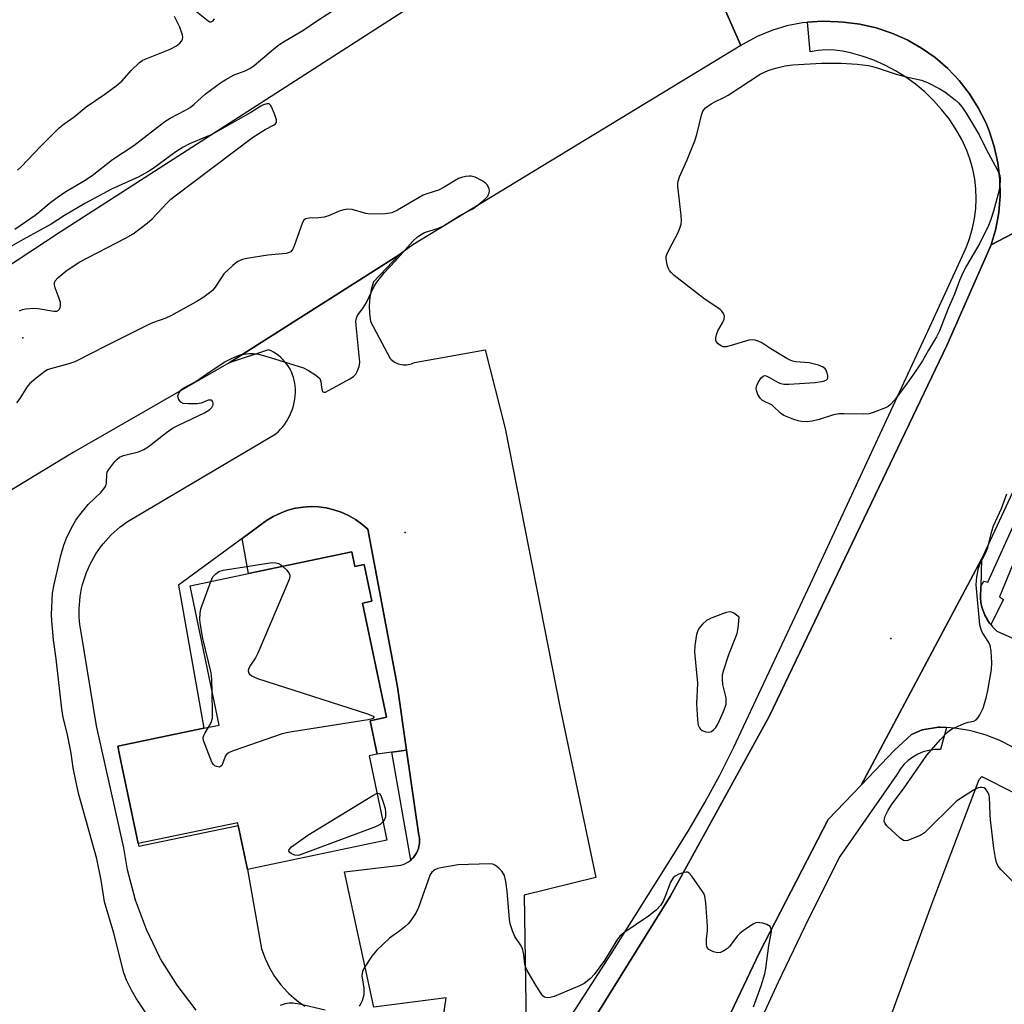
# Model space of a CAD drawing. Units: inches. Extents: x 1327762 to 1333762, y 521446 to 525447.
# Drawn here: x 1329956 to 1330220, y 524674 to 524938 of the extents above; entities that cross this region are included whole.
import ezdxf

# ---------------------------------------------------------------- set-up
doc = ezdxf.new("R2010")
doc.units = ezdxf.units.IN
doc.header["$MEASUREMENT"] = 0
for name, color, linetype in [('BLDG-Footprint', 5, 'Continuous'), ('CULTRL-Pad', 6, 'Continuous'), ('ELEV-Spot Elevation', 7, 'Continuous'), ('TRANS-Non Street Sidewalk', 7, 'Continuous'), ('TRANS-Parking Lot', 4, 'Continuous'), ('TRANS-Road', 130, 'Continuous'), ('TRANS-Street Sidewalk', 7, 'Continuous'), ('Undefined', 1, 'Continuous')]:
    doc.layers.add(name, color=color, linetype=linetype)

msp = doc.modelspace()

# ---------------------------------------------------------------- linework, layer by layer
at = {"layer": 'BLDG-Footprint', "elevation": 479.49}
msp.add_lwpolyline([(1330045.05, 524795), (1330045.86, 524791.13), (1330048.33, 524791.64), (1330050.38, 524781.82), (1330047.91, 524781.3), (1330054.31, 524750.63), (1330049.96, 524749.73), (1330051.84, 524740.73), (1330049.69, 524740.29), (1330054.42, 524717.65), (1330017, 524709.84), (1330014.55, 524721.6), (1330014.4, 524722.31), (1329987.71, 524716.75), (1329982.73, 524740.59), (1329982.26, 524742.88), (1330005.34, 524747.7), (1330009.44, 524748.56), (1330001.64, 524785.94), (1330017.27, 524789.2)], close=True, dxfattribs=at)
at = {"layer": 'CULTRL-Pad'}
msp.add_lwpolyline([(1330049.28, 524801.09), (1330057.24, 524758.85), (1330059.67, 524741.86), (1330055.76, 524741.3), (1330051.84, 524740.73), (1330049.96, 524749.73), (1330054.31, 524750.63), (1330047.91, 524781.3), (1330050.38, 524781.82), (1330048.32, 524791.64), (1330045.86, 524791.13), (1330045.05, 524795), (1330017.27, 524789.2), (1330015.56, 524798.6), (1330022.15, 524803.42), (1330023.96, 524804.53), (1330025.87, 524805.45), (1330027.85, 524806.18), (1330029.9, 524806.71), (1330031.99, 524807.04), (1330034.1, 524807.16), (1330036.05, 524807.09), (1330038.15, 524806.81), (1330040.21, 524806.33), (1330042.21, 524805.65), (1330044.14, 524804.78), (1330045.97, 524803.72), (1330047.69, 524802.49)], close=True, dxfattribs=at)
at = {"layer": 'ELEV-Spot Elevation'}
for p in [(1329956.73, 524852.49, 478.45), (1330059.37, 524800.18, 478.39), (1330189.68, 524771.78, 479.41)]:
    msp.add_point(p, dxfattribs=at)
at = {"layer": 'TRANS-Non Street Sidewalk'}
msp.add_lwpolyline([(1330060.82, 524712.34), (1330055.76, 524741.3), (1330059.67, 524741.86), (1330062.88, 524719.53), (1330062.92, 524719.39), (1330063.08, 524718.74), (1330063.17, 524718.08), (1330063.19, 524717.42), (1330063.16, 524716.75), (1330063.05, 524716.1), (1330062.89, 524715.45), (1330062.66, 524714.83), (1330062.61, 524714.71), (1330062.3, 524714.12), (1330061.95, 524713.56), (1330061.54, 524713.03), (1330061.08, 524712.55)], close=True, dxfattribs=at)
at = {"layer": 'TRANS-Parking Lot'}
for points in [[(1330003.23, 524672.08, 0), (1329998.13, 524678.74, 0), (1329993.72, 524685.87, 0), (1329993.55, 524686.17, 0), (1329989.89, 524693.72, 0), (1329986.98, 524701.58, 0), (1329984.86, 524709.7, 0), (1329983.83, 524715.62, 0), (1329976.5, 524748.32, 0), (1329972.41, 524773.46, 0), (1329972.23, 524774.47, 0), (1329972.08, 524775.5, 0), (1329971.97, 524776.55, 0), (1329971.9, 524777.6, 0), (1329971.87, 524778.67, 0), (1329971.87, 524779.75, 0), (1329971.92, 524780.83, 0), (1329972.01, 524781.92, 0), (1329972.14, 524783.01, 0), (1329972.31, 524784.11, 0), (1329972.53, 524785.19, 0), (1329972.79, 524786.28, 0), (1329973.09, 524787.36, 0), (1329973.43, 524788.42, 0), (1329973.82, 524789.47, 0), (1329974.24, 524790.51, 0), (1329974.71, 524791.53, 0), (1329975.22, 524792.54, 0), (1329975.76, 524793.52, 0), (1329976.34, 524794.47, 0), (1329976.96, 524795.4, 0), (1329977.61, 524796.3, 0), (1329978.28, 524797.17, 0), (1329978.99, 524798.01, 0), (1329979.73, 524798.82, 0), (1329980.49, 524799.6, 0), (1329981.27, 524800.34, 0), (1329982.07, 524801.05, 0), (1329982.9, 524801.71, 0), (1329983.73, 524802.35, 0), (1329984.59, 524802.95, 0), (1329985.45, 524803.51, 0), (1330024.64, 524826.67, 0), (1330025.28, 524827.26, 0), (1330025.89, 524827.9, 0), (1330026.47, 524828.57, 0), (1330027.02, 524829.29, 0), (1330027.52, 524830.04, 0), (1330027.98, 524830.83, 0), (1330028.4, 524831.64, 0), (1330028.77, 524832.48, 0), (1330029.09, 524833.34, 0), (1330029.35, 524834.22, 0), (1330029.56, 524835.1, 0), (1330029.72, 524835.99, 0), (1330029.83, 524836.89, 0), (1330029.88, 524837.78, 0), (1330029.89, 524838.66, 0), (1330029.84, 524839.53, 0), (1330029.74, 524840.29, 0), (1330029.59, 524841.05, 0), (1330029.39, 524841.81, 0), (1330029.14, 524842.56, 0), (1330028.83, 524843.3, 0), (1330028.47, 524844.02, 0), (1330028.06, 524844.72, 0), (1330027.6, 524845.39, 0), (1330027.09, 524846.03, 0), (1330026.54, 524846.63, 0), (1330025.96, 524847.18, 0), (1330025.34, 524847.69, 0), (1330024.69, 524848.16, 0), (1330024.03, 524848.57, 0), (1330023.34, 524848.93, 0), (1330022.65, 524849.24, 0), (1330012.13, 524845.75, 0), (1330057.74, 524874.76, 0), (1330050.81, 524867.45, 0), (1330050.24, 524865.38, 0), (1330049.87, 524863.26, 0), (1330049.71, 524861.12, 0), (1330049.76, 524858.98, 0), (1330050.03, 524856.85, 0), (1330055.29, 524846.91, 0), (1330055.59, 524846.62, 0), (1330055.92, 524846.35, 0), (1330056.27, 524846.1, 0), (1330056.66, 524845.87, 0), (1330057.06, 524845.68, 0), (1330057.48, 524845.51, 0), (1330057.92, 524845.38, 0), (1330058.37, 524845.28, 0), (1330058.82, 524845.23, 0), (1330059.28, 524845.21, 0), (1330059.73, 524845.22, 0), (1330060.18, 524845.28, 0), (1330060.61, 524845.36, 0), (1330061.03, 524845.48, 0), (1330061.43, 524845.63, 0), (1330061.81, 524845.81, 0), (1330080.81, 524849.19, 0), (1330086.21, 524828.09, 0), (1330100.82, 524753.5, 0), (1330110.5, 524707.66, 0), (1330091.28, 524702.94, 0), (1330091.87, 524662.19, 0)], [(1330068.5, 524662.64, 0), (1330070.34, 524675.33, 0), (1330050.93, 524672.87, 0), (1330043.06, 524709.13, 0), (1330058.21, 524710.94, 0), (1330058.84, 524711.15, 0), (1330059.45, 524711.41, 0), (1330060.03, 524711.74, 0), (1330060.57, 524712.12, 0), (1330060.82, 524712.34, 0), (1330061.08, 524712.55, 0), (1330061.54, 524713.03, 0), (1330061.95, 524713.56, 0), (1330062.3, 524714.12, 0), (1330062.61, 524714.71, 0), (1330062.66, 524714.83, 0), (1330062.89, 524715.45, 0), (1330063.05, 524716.1, 0), (1330063.16, 524716.75, 0), (1330063.19, 524717.42, 0), (1330063.17, 524718.08, 0), (1330063.08, 524718.74, 0), (1330062.92, 524719.39, 0), (1330062.88, 524719.53, 0), (1330059.67, 524741.86, 0), (1330057.24, 524758.85, 0), (1330049.28, 524801.09, 0), (1330047.69, 524802.49, 0), (1330045.97, 524803.72, 0), (1330044.14, 524804.78, 0), (1330042.21, 524805.65, 0), (1330040.21, 524806.33, 0), (1330038.15, 524806.81, 0), (1330036.05, 524807.09, 0), (1330034.1, 524807.16, 0), (1330031.99, 524807.04, 0), (1330029.9, 524806.71, 0), (1330027.85, 524806.18, 0), (1330025.87, 524805.45, 0), (1330023.96, 524804.53, 0), (1330022.15, 524803.42, 0), (1330015.56, 524798.6, 0), (1329998.51, 524786.12, 0), (1330005.34, 524747.7, 0), (1329982.26, 524742.88, 0), (1329982.73, 524740.59, 0), (1329987.71, 524716.74, 0), (1329987.86, 524716.03, 0), (1330014.55, 524721.6, 0), (1330017, 524709.84, 0), (1330020.83, 524688.51, 0), (1330021.74, 524685.93, 0), (1330022.91, 524683.45, 0), (1330024.31, 524681.09, 0), (1330025.94, 524678.89, 0), (1330027.77, 524676.85, 0), (1330028.12, 524676.51, 0), (1330030.18, 524674.7, 0), (1330032.4, 524673.1, 0)], [(1330222.39, 524742.6, 0), (1330218.91, 524744.39, 0), (1330215.28, 524745.84, 0), (1330211.52, 524746.93, 0), (1330210.65, 524747.12, 0), (1330206.79, 524747.75, 0), (1330204.63, 524747.88, 0), (1330202.89, 524747.99, 0), (1330202.41, 524748, 0), (1330198.1, 524747.26, 0), (1330195.22, 524746.06, 0), (1330190.66, 524741.85, 0), (1330181.73, 524732.46, 0), (1330213.98, 524793.06, 0), (1330213.79, 524785.75, 0), (1330213.7, 524782.66, 0), (1330213.84, 524781.41, 0), (1330214.1, 524780.19, 0), (1330214.49, 524778.99, 0), (1330214.89, 524778.04, 0), (1330215.48, 524776.93, 0), (1330215.52, 524776.86, 0), (1330216.17, 524775.89, 0), (1330216.48, 524775.51, 0), (1330216.97, 524774.92, 0), (1330217.85, 524774.03, 0), (1330218.12, 524773.79, 0), (1330235.86, 524765.91, 0)], [(1330189.24, 524669.17, 0), (1330200.74, 524700.73, 0), (1330213.39, 524733.95, 0), (1330214.07, 524734.78, 0), (1330222.6, 524730.5, 0)]]:
    msp.add_polyline3d(points, dxfattribs=at)
at = {"layer": 'TRANS-Road'}
msp.add_lwpolyline([(1329625.22, 524658.09), (1329668.77, 524683.97), (1329691.47, 524697.46), (1329707.32, 524707.88), (1329769.18, 524748.53), (1329777.38, 524753.92), (1329823.29, 524785.32), (1329859.82, 524810.32), (1329865.97, 524814.52), (1329966.78, 524880.92), (1330090.25, 524960.36), (1330126.55, 524982.8), (1330149.41, 524930.9), (1330061.43, 524877.41), (1330057.74, 524874.76), (1330012.13, 524845.75), (1329970.25, 524821.72), (1329932.15, 524798.58), (1329898.01, 524777.85), (1329816.67, 524728.45), (1329774.88, 524704.49), (1329733.68, 524679.14), (1329712.77, 524668.33)], dxfattribs=at)
msp.add_lwpolyline([(1330247.89, 524867.7), (1330235.24, 524838.88), (1330213.98, 524793.06), (1330181.73, 524732.46), (1330172.86, 524723.2), (1330154.39, 524687.57), (1330133.04, 524642.56), (1330110.6, 524670.59), (1330130.46, 524702.59), (1330157.08, 524751.03), (1330204.66, 524850.42), (1330216.62, 524877.36), (1330262.74, 524901.54)], close=True, dxfattribs=at)
msp.add_polyline3d([(1330262.74, 524901.54, 0), (1330216.62, 524877.36, 0), (1330217.83, 524881.66, 0), (1330218.62, 524886.05, 0), (1330218.97, 524890.51, 0), (1330218.88, 524894.97, 0), (1330218.35, 524899.4, 0), (1330217.39, 524903.76, 0), (1330216.01, 524908, 0), (1330215.11, 524910.19, 0), (1330213.12, 524914.18, 0), (1330210.73, 524917.95, 0), (1330208, 524921.47, 0), (1330204.92, 524924.71, 0), (1330201.55, 524927.63, 0), (1330197.91, 524930.21, 0), (1330194.02, 524932.42, 0), (1330189.95, 524934.23, 0), (1330185.71, 524935.64, 0), (1330181.36, 524936.62, 0), (1330176.93, 524937.18, 0), (1330175.57, 524937.26, 0), (1330171.33, 524937.38, 0), (1330167.3, 524937.11, 0), (1330167.1, 524937.09, 0), (1330165.93, 524936.94, 0), (1330161.77, 524936.12, 0), (1330157.7, 524934.89, 0), (1330153.78, 524933.28, 0), (1330150.03, 524931.28, 0), (1330149.41, 524930.9, 0), (1330126.55, 524982.8, 0)], dxfattribs=at)
at = {"layer": 'TRANS-Street Sidewalk'}
for points in [[(1330102.48, 524668.28), (1330114.6, 524687.13), (1330131.12, 524713.46), (1330135.54, 524720.56), (1330139.74, 524727.79), (1330143.74, 524735.13), (1330147.53, 524742.59), (1330151.49, 524751.02), (1330168.1, 524786.42), (1330199.56, 524854.24), (1330208.86, 524874.44), (1330209.96, 524876.85), (1330210.51, 524878.34), (1330210.88, 524879.34), (1330211.59, 524881.9), (1330212.11, 524884.5), (1330212.43, 524887.13), (1330212.54, 524889.78), (1330212.45, 524892.42), (1330212.16, 524895.06), (1330211.67, 524897.66), (1330210.97, 524900.22), (1330210.09, 524902.72), (1330208.68, 524905.65), (1330207.08, 524908.47), (1330205.27, 524911.17), (1330203.28, 524913.74), (1330201.11, 524916.16), (1330198.78, 524918.41), (1330196.29, 524920.5), (1330193.66, 524922.41), (1330190.9, 524924.12), (1330188.03, 524925.64), (1330185.06, 524926.95), (1330182, 524928.04), (1330178.87, 524928.92), (1330176.72, 524929.38), (1330174.53, 524929.63), (1330172.34, 524929.68), (1330170.14, 524929.53), (1330167.97, 524929.16), (1330167.3, 524937.11), (1330171.33, 524937.38), (1330175.57, 524937.26), (1330176.93, 524937.18), (1330181.36, 524936.62), (1330185.71, 524935.64), (1330189.95, 524934.23), (1330194.02, 524932.42), (1330197.91, 524930.21), (1330201.55, 524927.63), (1330204.92, 524924.71), (1330208, 524921.47), (1330210.73, 524917.95), (1330213.12, 524914.18), (1330215.11, 524910.19), (1330216.01, 524908), (1330217.39, 524903.76), (1330218.35, 524899.4), (1330218.88, 524894.97), (1330218.97, 524890.51), (1330218.62, 524886.05), (1330217.83, 524881.66), (1330216.62, 524877.36), (1330204.66, 524850.42), (1330157.08, 524751.03), (1330130.46, 524702.59), (1330110.6, 524670.59)], [(1330227.23, 524803.44), (1330218.78, 524782.99), (1330219.88, 524782.26), (1330216.48, 524775.51), (1330216.17, 524775.89), (1330215.52, 524776.86), (1330215.48, 524776.93), (1330214.89, 524778.04), (1330214.49, 524778.99), (1330214.1, 524780.19), (1330213.84, 524781.41), (1330213.7, 524782.66), (1330213.79, 524785.75), (1330214.62, 524787.15), (1330215.72, 524786.91), (1330223.92, 524805.03)], [(1330133.04, 524642.56), (1330154.39, 524687.57), (1330172.86, 524723.2), (1330181.73, 524732.46), (1330190.66, 524741.85), (1330195.22, 524746.06), (1330198.1, 524747.26), (1330202.41, 524748), (1330202.89, 524747.99), (1330204.63, 524747.88), (1330202.99, 524741.98), (1330201.42, 524741.97), (1330199.86, 524741.76), (1330198.34, 524741.36), (1330196.89, 524740.76), (1330195.52, 524739.98), (1330194.27, 524739.04), (1330193.15, 524737.94), (1330192.17, 524736.71), (1330191.36, 524735.37), (1330175.93, 524713.33), (1330167.53, 524696.54), (1330159.41, 524679.6), (1330151.57, 524662.53)]]:
    msp.add_lwpolyline(points, dxfattribs=at)
at = {"layer": 'Undefined'}
for points, elevation in [([(1329954.61, 524881.65), (1329960.02, 524885.36), (1329961.35, 524886.37), (1329963.94, 524888.61), (1329965.99, 524890.13), (1329968.33, 524891.67), (1329973.05, 524894.46), (1329975.34, 524895.98), (1329980.84, 524900.27), (1329986.53, 524904.04), (1329994.86, 524910.51), (1329996.29, 524911.35), (1330000.4, 524913.51), (1330001.63, 524914.26), (1330002.71, 524915.14), (1330005.71, 524917.84), (1330009.5, 524920.72), (1330011.22, 524921.78), (1330013.48, 524923.02), (1330016.44, 524924.09), (1330017.67, 524924.7), (1330018.79, 524925.54), (1330024.01, 524929.94), (1330025.47, 524931.07), (1330027.11, 524932.11), (1330031.86, 524934.91), (1330035.78, 524937.63), (1330039.56, 524939.99)], 478), ([(1330003.32, 524939.98), (1330006.47, 524937.5), (1330006.91, 524937.28), (1330007.27, 524937.22), (1330007.8, 524937.46), (1330008.21, 524938.05)], 476), ([(1329955.3, 524897.47), (1329956.36, 524898.42), (1329961.44, 524903.74), (1329966.52, 524908.81), (1329967.86, 524909.88), (1329970.49, 524911.77), (1329973.76, 524914.45), (1329978.75, 524917.79), (1329981.8, 524920.02), (1329983.27, 524921.32), (1329985.91, 524924.3), (1329988.03, 524926.33), (1329988.75, 524926.82), (1329989.53, 524927.2), (1329996.31, 524929.89), (1329998.02, 524930.79), (1329998.88, 524931.47), (1329999.38, 524932.13), (1329999.6, 524932.62), (1329999.68, 524933.13), (1329999.61, 524933.65), (1329998.89, 524935.77), (1329997.48, 524938.66)], 476), ([(1329955.84, 524859.71), (1329956.62, 524860.02), (1329957.45, 524860.22), (1329959.72, 524860.45), (1329960.89, 524860.34), (1329965.03, 524859.57), (1329965.83, 524859.62), (1329966.24, 524859.81), (1329966.55, 524860.13), (1329966.74, 524860.57), (1329966.83, 524861.08), (1329966.81, 524861.89), (1329966.5, 524863.04), (1329965.42, 524865.85), (1329965.24, 524866.67), (1329965.28, 524867.2), (1329965.46, 524867.7), (1329966.12, 524868.54), (1329968.28, 524870.32), (1329971.85, 524872.75), (1329984.3, 524879.15), (1329986.33, 524880.37), (1329990.12, 524883.22), (1329991.49, 524884.34), (1329995.53, 524888.72), (1329996.47, 524889.62), (1329997.6, 524890.54), (1330018.34, 524906.19), (1330021.73, 524908.34), (1330024.05, 524909.48), (1330024.43, 524909.75), (1330024.81, 524910.26), (1330024.81, 524910.97), (1330024.38, 524912.32), (1330023.59, 524914.22), (1330023.2, 524914.9), (1330022.86, 524915.19), (1330022.25, 524915.27), (1330021.32, 524915.01), (1330020.62, 524914.64), (1330017.93, 524912.88), (1330007.47, 524907.05), (1330005.79, 524906.25), (1330001.51, 524904.48), (1329999.79, 524903.64), (1329997.81, 524902.35), (1329991.73, 524897.91), (1329990.32, 524896.97), (1329987.84, 524895.67), (1329980.53, 524892.34), (1329973.35, 524888.49), (1329967.89, 524885.23), (1329964.39, 524882.95), (1329956.88, 524878.86), (1329953.12, 524876.72)], 478), ([(1329989.95, 524671.03), (1329987.25, 524675.06), (1329985.93, 524677.39), (1329984.53, 524680.11), (1329983.82, 524682.05), (1329981.18, 524692.7), (1329978.62, 524701.13), (1329977.73, 524706.96), (1329976.63, 524712.63), (1329971.79, 524729.92), (1329970.93, 524733.6), (1329970.28, 524737.09), (1329969.7, 524740.98), (1329969.12, 524744.15), (1329968.64, 524746.42), (1329967.57, 524750.58), (1329967.17, 524752.91), (1329965.71, 524766.36), (1329964.97, 524771.44), (1329964.5, 524776.48), (1329964.46, 524778.24), (1329964.75, 524783.9), (1329965.15, 524786.27), (1329966.91, 524794.08), (1329967.72, 524796.83), (1329968.59, 524798.95), (1329970.12, 524802.07), (1329971.01, 524803.52), (1329972.02, 524804.95), (1329974.3, 524807.71), (1329977.72, 524810.98), (1329978.77, 524812.26), (1329979, 524812.73), (1329979.16, 524813.46), (1329979.25, 524815.88), (1329979.4, 524816.4), (1329979.82, 524817.14), (1329981.47, 524819.23), (1329982.07, 524819.89), (1329982.72, 524820.44), (1329983.77, 524820.88), (1329987.77, 524821.9), (1329989.22, 524822.47), (1329990.4, 524823.23), (1329995.29, 524827.05), (1329996.93, 524828.19), (1329998.49, 524829), (1330005.48, 524832.29), (1330006.89, 524833.18), (1330007.45, 524833.77), (1330007.8, 524834.45), (1330007.83, 524834.89), (1330007.74, 524835.29), (1330007.52, 524835.59), (1330007.35, 524835.69), (1330006.93, 524835.76), (1330006.47, 524835.7), (1330004.56, 524834.96), (1330003.54, 524834.77), (1330001.19, 524834.71), (1329999.79, 524834.85), (1329999.11, 524835.2), (1329998.78, 524835.62), (1329998.54, 524836.1), (1329998.38, 524836.87), (1329998.58, 524837.57), (1329999.16, 524838.42), (1329999.76, 524838.92), (1330003.18, 524840.72), (1330006.73, 524843.22), (1330010.98, 524845.97), (1330012.75, 524846.92), (1330014.31, 524847.64), (1330015.42, 524847.96), (1330017.44, 524848.27), (1330018.56, 524848.25), (1330019.95, 524848.07), (1330021.93, 524847.55), (1330032.06, 524844.4), (1330033.37, 524843.71), (1330035.13, 524842.59), (1330035.84, 524842.08), (1330036.43, 524841.5), (1330036.74, 524840.77), (1330036.92, 524839.09), (1330037.09, 524838.34), (1330037.27, 524837.98), (1330037.57, 524837.83), (1330037.99, 524837.91), (1330038.98, 524838.37), (1330044.52, 524841.42), (1330045.5, 524842.05), (1330046.09, 524842.66), (1330046.5, 524843.41), (1330047, 524844.78), (1330047.18, 524845.91), (1330046.17, 524855.77), (1330046.13, 524856.93), (1330046.24, 524857.75), (1330046.58, 524858.46), (1330048.05, 524860.49), (1330048.92, 524861.94), (1330049.72, 524863.46), (1330050.96, 524866.17), (1330051.72, 524867.42), (1330053.69, 524869.9), (1330056.63, 524873.05), (1330061.4, 524878.37), (1330062.67, 524879.57), (1330063.59, 524880.21), (1330064.56, 524880.72), (1330068.29, 524881.88), (1330069.59, 524882.46), (1330074.04, 524885.28), (1330077.54, 524887.09), (1330078.96, 524888.15), (1330080.56, 524889.48), (1330081.49, 524890.49), (1330081.92, 524891.36), (1330081.94, 524891.87), (1330081.85, 524892.39), (1330081.42, 524893.38), (1330080.87, 524893.99), (1330080.18, 524894.49), (1330078.14, 524895.54), (1330077.08, 524895.86), (1330076.5, 524895.87), (1330075.63, 524895.76), (1330074.48, 524895.48), (1330073.67, 524895.16), (1330069.81, 524892.87), (1330068.32, 524892.09), (1330065.18, 524891.11), (1330064.15, 524890.72), (1330057.31, 524886.7), (1330055.73, 524885.97), (1330054.02, 524885.75), (1330049.93, 524885.66), (1330048.78, 524885.84), (1330045.08, 524886.84), (1330043.97, 524886.95), (1330042.92, 524886.81), (1330041.89, 524886.53), (1330038.73, 524885.21), (1330037.64, 524884.87), (1330036.16, 524884.67), (1330033.58, 524884.56), (1330032.57, 524884.34), (1330032.18, 524884.05), (1330031.77, 524883.37), (1330029.47, 524876.91), (1330029.11, 524876.14), (1330028.62, 524875.54), (1330028.18, 524875.31), (1330027.38, 524875.12), (1330022.46, 524874.62), (1330016.86, 524873.77), (1330015.73, 524873.47), (1330014.46, 524872.89), (1330013.74, 524872.42), (1330013.06, 524871.86), (1330010.7, 524869.58), (1330010.02, 524868.66), (1330008.37, 524866.02), (1330007.61, 524865.17), (1330005.28, 524863.33), (1330003.26, 524862.08), (1329996.49, 524858.31), (1329995.15, 524857.73), (1329991.53, 524856.43), (1329990.22, 524855.88), (1329979.25, 524850.42), (1329970.71, 524846.01), (1329969.09, 524845.43), (1329964.15, 524844.12), (1329963.37, 524843.84), (1329962.63, 524843.44), (1329960.32, 524841.64), (1329958.57, 524840.11), (1329957.83, 524839.2), (1329955.94, 524836.17), (1329955.08, 524834.97)], 478), ([(1330225.26, 524703.61), (1330219.17, 524709.76), (1330218.47, 524710.68), (1330218.01, 524711.67), (1330217.73, 524712.82), (1330217.32, 524715.48), (1330216.42, 524723.14), (1330216.3, 524724.6), (1330216.12, 524729.21), (1330216.01, 524729.77), (1330215.69, 524730.54), (1330215.06, 524731.4), (1330214.63, 524731.67), (1330214.13, 524731.79), (1330213.61, 524731.79), (1330213.08, 524731.68), (1330211.81, 524731.04), (1330208.36, 524728.88), (1330207.2, 524728.03), (1330198.7, 524719.64), (1330197.5, 524718.96), (1330194.24, 524717.62), (1330193.53, 524717.53), (1330193.07, 524717.62), (1330192.12, 524718.21), (1330188.62, 524721.5), (1330188.11, 524722.18), (1330187.91, 524722.75), (1330187.93, 524723.39), (1330188.16, 524724.14), (1330188.97, 524725.69), (1330190.05, 524727.45), (1330193.03, 524731.43), (1330199.33, 524740.44), (1330202.95, 524744.7), (1330204.76, 524746.55), (1330205.41, 524747.1), (1330206.13, 524747.56), (1330209.31, 524748.96), (1330210.41, 524749.31), (1330211.91, 524749.64), (1330212.52, 524749.98), (1330213.07, 524750.59), (1330213.55, 524751.3), (1330214.12, 524752.33), (1330214.44, 524753.12), (1330215.22, 524755.85), (1330215.67, 524757.84), (1330216.69, 524763.44), (1330216.8, 524765.22), (1330216.57, 524768.5), (1330216.29, 524769.93), (1330215.91, 524770.71), (1330214.13, 524773.51), (1330213.79, 524774.43), (1330213.57, 524775.44), (1330212.52, 524786.19), (1330212.69, 524788.34), (1330213.14, 524790.61), (1330213.63, 524791.94), (1330215.1, 524794.7), (1330215.73, 524796.16), (1330216.77, 524800.6), (1330217.19, 524801.99), (1330219.32, 524806.65), (1330220.78, 524810.61)], 480), ([(1330007.19, 524787.1), (1330007.77, 524788.29), (1330008.5, 524789.14), (1330009.35, 524789.75), (1330010.52, 524790.14), (1330023.68, 524792.19), (1330024.65, 524792.06), (1330025.31, 524791.87), (1330025.98, 524791.53), (1330026.5, 524791.13)], 480), ([(1330026.5, 524791.13), (1330027.55, 524790.1), (1330028.22, 524789.2), (1330028.35, 524788.81), (1330028.36, 524788.4), (1330028.17, 524787.59), (1330019.84, 524767.87), (1330019.16, 524766.56), (1330017.82, 524764.6), (1330017.4, 524763.86), (1330017.21, 524763.19), (1330017.32, 524762.58), (1330017.61, 524762.23), (1330018.21, 524761.77), (1330018.9, 524761.38), (1330019.74, 524761.04), (1330049.23, 524751.56), (1330050.31, 524751.15), (1330050.72, 524750.92), (1330050.92, 524750.67), (1330050.88, 524750.43), (1330050.49, 524750.19), (1330049.43, 524749.94), (1330028.98, 524746.76), (1330027.51, 524746.49), (1330026.37, 524746.18), (1330013.44, 524741.72), (1330012.1, 524741.17), (1330011.43, 524740.69), (1330011.15, 524740.28), (1330010.13, 524737.72), (1330009.82, 524737.39), (1330009.42, 524737.28), (1330008.72, 524737.39), (1330008.27, 524737.59), (1330007.89, 524737.93), (1330007.59, 524738.38), (1330006.99, 524739.72), (1330005.23, 524744.41), (1330005.15, 524745.21), (1330005.28, 524745.73), (1330005.66, 524746.49), (1330006.58, 524747.96)], 480), ([(1330007.58, 524757.44), (1330007.5, 524760.79), (1330007.29, 524762.55), (1330005.06, 524771.74), (1330004.38, 524775.41), (1330004.25, 524776.84), (1330004.31, 524778.58), (1330004.53, 524779.72), (1330007.19, 524787.1)], 480), ([(1330006.58, 524747.96), (1330007.32, 524749.28), (1330007.62, 524750.39), (1330007.67, 524751.56), (1330007.58, 524757.44)], 480), ([(1330053.38, 524722.61), (1330052.62, 524721.91), (1330051.35, 524721.28), (1330031.42, 524713.79), (1330030.62, 524713.59), (1330029.76, 524713.63), (1330028.79, 524714.07), (1330028.4, 524714.38), (1330028.16, 524714.72), (1330028.18, 524715.17), (1330028.85, 524715.9), (1330033.22, 524719.02), (1330050.62, 524729.69), (1330051.79, 524730.26)], 480), ([(1330051.79, 524730.26), (1330052.04, 524730.31), (1330052.4, 524730.19), (1330052.78, 524729.65), (1330053.39, 524728.1), (1330053.97, 524726.16), (1330054.1, 524725.06), (1330054.05, 524723.97), (1330053.8, 524723.25), (1330053.38, 524722.61)], 480), ([(1330152.79, 524672.97), (1330154.85, 524678.61), (1330155.83, 524681.83), (1330156.09, 524683.27), (1330156.94, 524689.43), (1330157.59, 524692.65), (1330157.65, 524693.2), (1330157.59, 524693.78), (1330157.24, 524694.47), (1330156.85, 524694.8), (1330156.38, 524695.04), (1330155.33, 524695.37), (1330154.52, 524695.53), (1330154, 524695.56), (1330153.47, 524695.46), (1330152.72, 524695.12), (1330151.98, 524694.66), (1330150.04, 524693.33), (1330149.14, 524692.61), (1330148.46, 524691.87), (1330146.39, 524689.18), (1330145.79, 524688.6), (1330144.89, 524687.99), (1330143.94, 524687.54), (1330143.18, 524687.43), (1330142.1, 524687.69), (1330140.86, 524688.29), (1330140.39, 524688.86), (1330140.22, 524689.65), (1330140.21, 524691.12), (1330140.45, 524693.42), (1330140.46, 524694.6), (1330140, 524700.89), (1330139.74, 524702.64), (1330139.55, 524703.18), (1330139.13, 524703.93), (1330136.24, 524708), (1330135.51, 524708.81), (1330135.09, 524709.04), (1330134.86, 524709.09), (1330134.1, 524709), (1330132.76, 524708.54), (1330131.75, 524708.02), (1330131.22, 524707.54), (1330130.57, 524706.41), (1330129.23, 524702.84), (1330128.55, 524701.29), (1330127.83, 524700.14), (1330126.76, 524698.94), (1330124.65, 524697.28), (1330118.01, 524692.84), (1330116.98, 524691.94), (1330116.17, 524690.82), (1330112.87, 524685.35), (1330110.05, 524681.62), (1330109.05, 524680.53), (1330107.4, 524679.24), (1330106.09, 524678.56), (1330099.29, 524675.76), (1330098.23, 524675.41), (1330097.46, 524675.33), (1330096.77, 524675.52), (1330096.35, 524675.84), (1330095.99, 524676.27), (1330094.69, 524678.28), (1330092.1, 524682.7), (1330091.67, 524683.68), (1330091.44, 524684.43), (1330091.2, 524687.01), (1330090.8, 524688.62), (1330090.3, 524689.62), (1330088.81, 524691.78), (1330088.14, 524693.34), (1330087.53, 524695.25), (1330087.31, 524696.37), (1330086.73, 524703.99), (1330086.39, 524706.6), (1330085.97, 524708.17), (1330085.76, 524708.61), (1330085.25, 524709.31), (1330084.45, 524710.15), (1330083.57, 524710.88), (1330082.82, 524711.22), (1330081.97, 524711.33), (1330073.59, 524711.05), (1330068.92, 524710.28), (1330068.07, 524710.07), (1330067.31, 524709.75), (1330066.51, 524709.1), (1330066.07, 524708.42), (1330062.9, 524699.58), (1330062.25, 524698.29), (1330060.83, 524696.11), (1330060.11, 524695.22), (1330059.26, 524694.42), (1330057.91, 524693.3), (1330055.16, 524691.34), (1330051.72, 524688.16), (1330050.43, 524686.58), (1330048.31, 524683.43), (1330047.9, 524682.43), (1330047.75, 524681.3), (1330048.24, 524677.97), (1330048.24, 524676.21), (1330047.76, 524674.59), (1330047.42, 524673.83), (1330047, 524673.14)], 478), ([(1330037.9, 524672.1), (1330031.01, 524673.69), (1330029.31, 524673.95), (1330028.19, 524673.96), (1330027.12, 524673.76), (1330025.84, 524673.3)], 478)]:
    msp.add_lwpolyline(points, dxfattribs=dict(at, elevation=elevation))
for points, elevation in [([(1330182.26, 524831.98), (1330177.17, 524832.08), (1330175.68, 524832.03), (1330174.28, 524831.75), (1330170.43, 524830.57), (1330168.59, 524830.09), (1330167.25, 524829.94), (1330165.62, 524830.04), (1330164.79, 524830.19), (1330163.66, 524830.55), (1330160.92, 524831.65), (1330160.04, 524832.27), (1330157.79, 524834.35), (1330155.22, 524835.68), (1330154.64, 524836.24), (1330154.01, 524837.22), (1330153.67, 524838.01), (1330153.52, 524838.84), (1330153.68, 524839.66), (1330154.06, 524840.46), (1330154.84, 524841.68), (1330155.38, 524842.2), (1330155.78, 524842.31), (1330156.23, 524842.21), (1330156.95, 524841.88), (1330159.44, 524840.46), (1330160.18, 524840.17), (1330160.95, 524840), (1330162.3, 524839.99), (1330169.35, 524840.45), (1330171.58, 524840.82), (1330172.29, 524841.07), (1330172.61, 524841.35), (1330172.74, 524841.74), (1330172.75, 524842.21), (1330172.61, 524842.98), (1330172.34, 524843.73), (1330172.07, 524844.15), (1330171.54, 524844.61), (1330170.26, 524845.12), (1330167.77, 524845.71), (1330164.2, 524846.03), (1330163.34, 524846.2), (1330162.8, 524846.4), (1330161.76, 524846.94), (1330157.45, 524849.5), (1330155.08, 524851.08), (1330154.04, 524851.57), (1330153.23, 524851.84), (1330152.41, 524851.92), (1330151.58, 524851.79), (1330146.83, 524850.39), (1330145.44, 524850.07), (1330144.65, 524850.07), (1330143.93, 524850.37), (1330143.3, 524850.86), (1330142.82, 524851.46), (1330142.67, 524851.92), (1330142.68, 524852.43), (1330142.85, 524853.23), (1330143.24, 524854.3), (1330144.52, 524856.49), (1330144.96, 524857.5), (1330145.06, 524858.23), (1330144.79, 524858.97), (1330144.28, 524859.63), (1330143.85, 524860.01), (1330139.5, 524862.97), (1330131.55, 524869.19), (1330130.77, 524869.93), (1330130.26, 524870.54), (1330129.89, 524871.25), (1330129.65, 524872.06), (1330129.38, 524873.71), (1330129.4, 524874.25), (1330129.54, 524874.8), (1330130.14, 524876.13), (1330132.53, 524880.53), (1330133.08, 524881.88), (1330133.39, 524882.98), (1330133.45, 524883.84), (1330133.36, 524885.3), (1330132.52, 524893.1), (1330132.51, 524893.94), (1330132.6, 524894.5), (1330132.97, 524895.61), (1330135, 524900.23), (1330137.06, 524905.35), (1330137.57, 524907.04), (1330138.83, 524912.22), (1330139.23, 524913.29), (1330139.53, 524913.74), (1330139.9, 524914.12), (1330141.47, 524915.26), (1330142.42, 524915.8), (1330145, 524917), (1330146.02, 524917.58), (1330154.57, 524923.21), (1330156.7, 524924.17), (1330157.8, 524924.57), (1330159.14, 524924.93), (1330161.32, 524925.41), (1330163.39, 524925.68), (1330171.07, 524926.12), (1330176.34, 524926.11), (1330180.59, 524925.88), (1330183.7, 524925.5), (1330185.47, 524925.06), (1330191.12, 524923.21), (1330193.81, 524922.49), (1330197.88, 524921.56), (1330199.47, 524920.93), (1330202.63, 524919.31), (1330204.15, 524918.41), (1330206.93, 524916.28), (1330207.78, 524915.47), (1330208.76, 524914.36), (1330209.86, 524912.72), (1330213.35, 524906.9), (1330215.34, 524902.88), (1330218.2, 524897.61), (1330218.87, 524896.04), (1330218.99, 524895.33), (1330218.99, 524894.45), (1330218.74, 524892.08), (1330217.22, 524886.41), (1330216.53, 524884.16), (1330215.83, 524882.56), (1330213.52, 524877.82), (1330209.98, 524871.77), (1330209.04, 524870.03), (1330208.11, 524867.82), (1330206.74, 524864.17), (1330205.03, 524860.34), (1330202.69, 524854.33), (1330201.93, 524852.76), (1330199.73, 524849.13), (1330198.15, 524846.32), (1330196.41, 524843.59), (1330193.83, 524840.01), (1330190.52, 524835.68), (1330189.61, 524834.6), (1330188.96, 524834.07), (1330188.2, 524833.67), (1330184.92, 524832.39), (1330183.8, 524832.08)], 480), ([(1330146.37, 524778.93), (1330145.57, 524778.77), (1330144.48, 524778.39), (1330141.48, 524777.22), (1330140.19, 524776.58), (1330139.09, 524775.62), (1330138.15, 524774.5), (1330137.74, 524773.68), (1330137.51, 524772.83), (1330137.07, 524769.87), (1330136.95, 524768.11), (1330137.81, 524759.81), (1330137.5, 524754.23), (1330137.77, 524749.96), (1330137.97, 524748.56), (1330138.28, 524747.79), (1330138.6, 524747.41), (1330139.01, 524747.12), (1330140.04, 524746.77), (1330140.83, 524746.68), (1330141.56, 524746.86), (1330142.17, 524747.33), (1330142.7, 524747.94), (1330143.3, 524748.95), (1330144.78, 524752.23), (1330145.21, 524753.34), (1330145.44, 524754.18), (1330145.51, 524755), (1330145.44, 524755.82), (1330144.55, 524759.48), (1330144.46, 524760.9), (1330144.53, 524762.03), (1330144.86, 524763.41), (1330146.2, 524767.52), (1330148.43, 524773.11), (1330148.7, 524774.55), (1330148.95, 524777.49), (1330147.53, 524778.55), (1330146.91, 524778.85)], 478)]:
    msp.add_lwpolyline(points, close=True, dxfattribs=dict(at, elevation=elevation))

doc.saveas('drawing.dxf')
